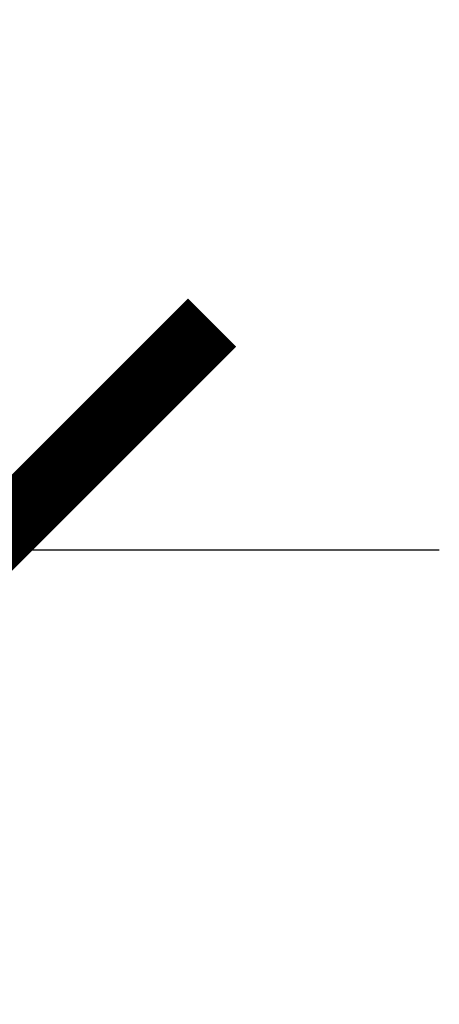
# Model space of a CAD drawing. Units: millimetres. Extents: x -159 to 122, y -82 to 94.
# Drawn here: x -52 to -44, y -20 to 0 of the extents above; entities that cross this region are included whole.
import ezdxf

# ---------------------------------------------------------------- set-up
doc = ezdxf.new("R2010")
doc.units = ezdxf.units.MM
doc.layers.get('Defpoints').update_dxf_attribs({"color": 211})
doc.layers.add('_dim', color=151, linetype='Continuous')
doc.styles.add('Arial', font='arial.ttf')
doc.dimstyles.new('1 to 5', dxfattribs={"dimscale": 5, "dimtxt": 2.5, "dimasz": 1.8, "dimexe": 1.8, "dimexo": 1.8, "dimgap": 1, "dimtad": 1, "dimdec": 0, "dimzin": 0, "dimdsep": 46, "dimtxsty": 'Arial', "dimblk": 'ARCHTICK', "dimcen": 1.8, "dimdle": 1.8, "dimclrd": 256, "dimclre": 256, "dimclrt": 256, "dimaunit": 1, "dimadec": 0, "dimazin": 0, "dimtfac": 1, "dimtdec": 4, "dimtofl": 0, "dimtmove": 1, "dimatfit": 3, "dimfxl": 0, "dimtolj": 1, "dimtzin": 0, "dimarcsym": 0})

# ---------------------------------------------------------------- blocks, each defined once
blk = doc.blocks.new('_ArchTick')
at = {"color": 0, "linetype": 'ByBlock', "lineweight": -3, "const_width": 0.15}
blk.add_lwpolyline([(-0.5, -0.5), (0.5, 0.5)], dxfattribs=at)
blk = doc.blocks.new('DIMBLOCK2-21- Bross Entrance Tile')
at = {"layer": '_dim', "lineweight": -2}
for p, q in [((-93.074, -6.174), (-93.074, -19.676)), ((-53.074, -6.174), (-53.074, -19.676)), ((-102.074, -10.676), (-44.074, -10.676))]:
    blk.add_line(p, q, dxfattribs=at)
at = {"layer": 'Defpoints', "color": 0, "lineweight": -3}
for p in [(-93.074, 2.826), (-53.074, 2.826), (-53.074, -10.676)]:
    blk.add_point(p, dxfattribs=at)
at = {"layer": '_dim', "lineweight": -2, "xscale": 9, "yscale": 9, "zscale": 9, "rotation": 180}
blk.add_blockref('_ArchTick', (-93.074, -10.676), dxfattribs=at)
at = {"layer": '_dim', "lineweight": -2, "xscale": 9, "yscale": 9, "zscale": 9}
blk.add_blockref('_ArchTick', (-53.074, -10.676), dxfattribs=at)
at = {"layer": '_dim', "insert": (-73.074, 0.706), "char_height": 12.5, "attachment_point": 5, "style": 'Arial'}
blk.add_mtext('\\A1;40', dxfattribs=at)

msp = doc.modelspace()

# ---------------------------------------------------------------- dimensions: what is measured, and where the dimension line sits
at = {"layer": '_dim'}
dim = msp.add_linear_dim(base=(-53.074, -10.676), p1=(-93.074, 2.826), p2=(-53.074, 2.826), dimstyle='1 to 5', dxfattribs=at)
dim.commit()
dim.dimension.update_dxf_attribs({"geometry": 'DIMBLOCK2-21- Bross Entrance Tile', "text_midpoint": (-73.074, 0.706)})

doc.saveas('drawing.dxf')
